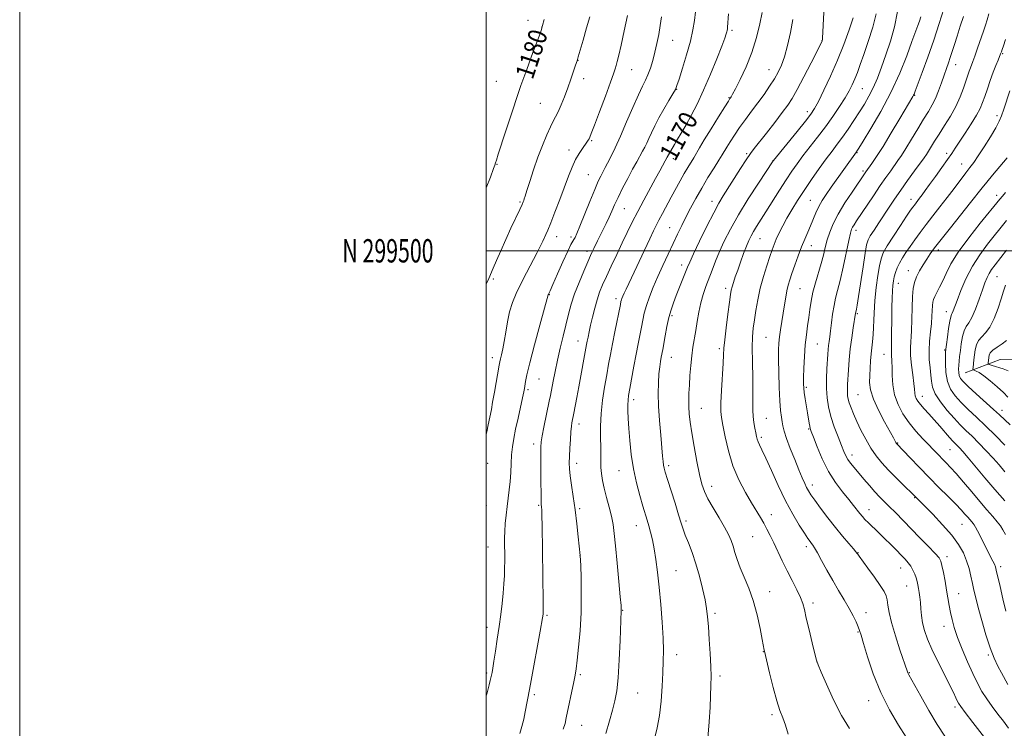
# Model space of a CAD drawing. Extents: x 2172300 to 2175200, y 297300 to 300200.
# Drawn here: x 2172300 to 2172722, y 299295 to 299599 of the extents above; entities that cross this region are included whole.
import ezdxf
from ezdxf.enums import TextEntityAlignment as Align

# ---------------------------------------------------------------- set-up
doc = ezdxf.new("R2010")
doc.units = 0
doc.header["$MEASUREMENT"] = 0
for name, color, linetype, lineweight in [('BREAKLINE DTM HARD', 7, 'Continuous', 0), ('CONTOUR INDEX', 41, 'Continuous', 13), ('CONTOUR INDEX LABEL', 244, 'Continuous', 0), ('CONTOUR INTERMEDIATE', 44, 'Continuous', 0), ('GRID LINE', 7, 'Continuous', 0), ('GRID TEXT', 7, 'Continuous', 0), ('SPOT ELEVATION DTM', 2, 'Continuous', 13)]:
    doc.layers.add(name, color=color, linetype=linetype, lineweight=lineweight)
doc.styles.add('Style-WORKING', font='WORKING.shx')

msp = doc.modelspace()

# ---------------------------------------------------------------- linework, layer by layer
at = {"layer": 'BREAKLINE DTM HARD'}
msp.add_polyline3d([(2172705.23, 299447.72, 1137.01), (2172720.27, 299453.35, 1132.41), (2172740.47, 299453.78, 1126.35), (2172760.14, 299453.17, 1119.96), (2172788.12, 299457.19, 1115.81), (2172811.94, 299459.67, 1112.1), (2172829.03, 299460.63, 1108.18)], dxfattribs=at)
at = {"layer": 'CONTOUR INDEX', "flags": 128}
for points, elevation in [([(2172532.971, 299294.992), (2172533.742, 299297.462), (2172534.307, 299299.803), (2172537.4809, 299315.232), (2172538.056, 299318.17), (2172538.495, 299320.897), (2172538.963, 299324.597), (2172539.567, 299330.145), (2172540.178, 299337.165), (2172540.606, 299344.971), (2172540.721, 299352.8361), (2172540.62, 299359.87), (2172540.456, 299365.144), (2172540.293, 299369.422), (2172539.436, 299377.483), (2172538.811, 299383.036), (2172538.073, 299389.005), (2172537.285, 299394.644), (2172536.5519, 299399.6), (2172535.989, 299403.615), (2172535.681, 299406.596), (2172535.592, 299409.105), (2172535.656, 299411.871), (2172535.812, 299415.379), (2172536.024, 299419.154), (2172536.261, 299422.4791), (2172536.497, 299424.807), (2172536.71, 299426.271), (2172537.526, 299430.465), (2172538.792, 299437.131), (2172539.654, 299441.729), (2172542.987, 299459.868), (2172543.263, 299461.299), (2172543.61, 299463.0279), (2172544.079, 299465.263), (2172544.708, 299468.119), (2172545.518, 299471.62), (2172546.466, 299475.4119), (2172547.496, 299479.046), (2172548.586, 299482.239), (2172549.8621, 299485.371), (2172551.4871, 299488.986), (2172553.554, 299493.451), (2172555.884, 299498.416), (2172558.224, 299503.355), (2172560.403, 299507.891), (2172562.557, 299512.246), (2172564.898, 299516.795), (2172567.544, 299521.751), (2172572.589, 299531.008), (2172574.357, 299534.283), (2172576.631, 299538.527), (2172577.507, 299540.101), (2172580.666, 299545.626), (2172581.5581, 299547.15), (2172583.904, 299551.081), (2172585.601, 299554.026), (2172587.773, 299557.956), (2172590.339, 299562.91), (2172593.17, 299568.877), (2172596.103, 299575.659), (2172598.814, 299582.327), (2172600.943, 299587.767), (2172602.235, 299591.171), (2172602.87, 299592.957), (2172603.137, 299593.852), (2172603.279, 299594.4861), (2172603.37, 299595.119), (2172603.4429, 299595.9131), (2172603.867, 299601.5481)], 1170), ([(2172655.703, 299295.258), (2172652.272, 299300.891), (2172648.849, 299307.571), (2172645.799, 299314.215), (2172643.516, 299319.481), (2172642.2329, 299322.536), (2172641.531, 299324.577), (2172640.832, 299327.311), (2172639.712, 299331.922), (2172638.374, 299337.501), (2172637.1761, 299342.618), (2172636.351, 299346.234), (2172635.63, 299348.88), (2172634.62, 299351.482), (2172633.038, 299354.764), (2172631.04, 299358.648), (2172628.892, 299362.857), (2172626.824, 299367.122), (2172623.188, 299374.897), (2172621.672, 299378.028), (2172620.282, 299380.734), (2172618.919, 299383.217), (2172617.467, 299385.704), (2172613.652, 299392.029), (2172611.044, 299396.486), (2172608.261, 299401.809), (2172605.719, 299407.823), (2172603.748, 299414.241), (2172602.336, 299420.329), (2172601.386, 299425.238), (2172600.811, 299428.505), (2172600.559, 299431.199), (2172600.588, 299434.773), (2172600.839, 299440.178), (2172601.496, 299451.804), (2172601.673, 299455.44), (2172601.844, 299458.268), (2172602.187, 299461.7831), (2172602.813, 299466.982), (2172603.5741, 299472.88), (2172604.2539, 299477.995), (2172604.704, 299481.243), (2172605.029, 299483.144), (2172605.3971, 299484.615), (2172605.953, 299486.428), (2172606.734, 299488.778), (2172607.755, 299491.715), (2172608.998, 299495.193), (2172610.317, 299498.79), (2172611.537, 299501.988), (2172612.543, 299504.426), (2172613.472, 299506.368), (2172614.521, 299508.2349), (2172615.871, 299510.417), (2172619.889, 299516.723), (2172625.652, 299525.934), (2172628.488, 299530.407), (2172630.922, 299534.101), (2172633.202, 299537.343), (2172635.7, 299540.6591), (2172642.0001, 299548.67), (2172645.385, 299553.116), (2172648.597, 299557.597), (2172651.459, 299561.843), (2172653.816, 299565.571), (2172655.573, 299568.603), (2172656.8871, 299571.186), (2172657.98, 299573.671), (2172659.062, 299576.416), (2172660.295, 299579.791), (2172661.833, 299584.173), (2172663.729, 299589.73), (2172665.642, 299595.812), (2172667.135, 299601.558)], 1160), ([(2172723.484, 299314.193), (2172720.775, 299319.142), (2172719.272, 299321.972), (2172717.687, 299325.362), (2172715.979, 299329.786), (2172714.152, 299335.464), (2172712.378, 299341.601), (2172710.875, 299347.148), (2172709.794, 299351.341), (2172709.026, 299354.552), (2172708.396, 299357.438), (2172707.74, 299360.527), (2172706.944, 299363.817), (2172705.901, 299367.176), (2172704.479, 299370.535), (2172702.43, 299374.087), (2172699.481, 299378.087), (2172695.555, 299382.618), (2172691.371, 299387.078), (2172687.847, 299390.691), (2172682.9291, 299395.616), (2172678.83, 299399.576), (2172675.6209, 299402.721), (2172672.367, 299406.024), (2172669.529, 299409.116), (2172667.0651, 299412.1671), (2172664.806, 299415.479), (2172662.629, 299419.242), (2172660.601, 299423.178), (2172658.835, 299426.895), (2172657.42, 299430.074), (2172656.351, 299432.6919), (2172655.598, 299434.8), (2172655.125, 299436.473), (2172654.875, 299437.883), (2172654.784, 299439.228), (2172654.798, 299440.723), (2172654.891, 299442.655), (2172655.2621, 299448.953), (2172655.571, 299453.288), (2172656.024, 299457.999), (2172656.633, 299462.717), (2172657.282, 299466.956), (2172658.324, 299473.318), (2172658.532, 299474.204), (2172658.681, 299474.936), (2172658.982, 299476.719), (2172659.553, 299480.388), (2172661.473, 299493.155), (2172662.3749, 299499.016), (2172663.005, 299502.593), (2172663.626, 299504.635), (2172664.606, 299506.411), (2172666.205, 299508.9149), (2172668.257, 299512.041), (2172672.7029, 299518.734), (2172675.017, 299522.16), (2172677.622, 299525.926), (2172680.596, 299530.121), (2172683.559, 299534.241), (2172687.615, 299539.843), (2172688.643, 299541.319), (2172689.532, 299542.704), (2172692.138, 299546.971), (2172694.058, 299550.019), (2172696.413, 299553.669), (2172698.924, 299557.709), (2172701.242, 299561.8799), (2172703.092, 299565.928), (2172704.499, 299569.632), (2172706.379, 299575.216), (2172707.014, 299577.057), (2172707.529, 299578.477), (2172708.572, 299581.201), (2172709.403, 299583.463), (2172710.582, 299586.784), (2172713.126, 299594.065), (2172714.0309, 299596.688), (2172714.734, 299598.936), (2172715.421, 299601.549)], 1150), ([(2172500, 299526.979), (2172501.75, 299531.6), (2172503.102, 299535.22), (2172503.653, 299536.7641), (2172503.94, 299537.755), (2172504.306, 299538.914), (2172505.133, 299541.425), (2172508.295, 299550.936), (2172510.014, 299556.2), (2172511.473, 299560.789), (2172512.942, 299565.341), (2172514.8171, 299570.823), (2172517.321, 299577.771), (2172519.988, 299585.001), (2172522.184, 299590.897), (2172523.463, 299594.391), (2172524.154, 299596.596), (2172524.776, 299599.17)], 1180), ([(2172722.217, 299416.772), (2172718.208, 299420.868), (2172714.018, 299425.036), (2172710.104, 299428.763), (2172706.592, 299432.049), (2172703.528, 299435.015), (2172700.961, 299437.815), (2172698.966, 299440.719), (2172697.624, 299444.027), (2172696.957, 299447.865), (2172696.769, 299451.668), (2172696.803, 299454.698), (2172696.862, 299456.513), (2172696.9729, 299457.86), (2172697.22, 299459.786), (2172697.6501, 299462.981), (2172698.181, 299466.717), (2172698.691, 299469.91), (2172699.0931, 299471.769), (2172699.42, 299472.667), (2172699.738, 299473.272), (2172700.129, 299474.2019), (2172701.807, 299478.7421), (2172703.423, 299482.959), (2172705.611, 299488.058), (2172708.338, 299493.374), (2172711.52, 299498.344), (2172714.857, 299502.819), (2172722.968, 299513)], 1140)]:
    msp.add_lwpolyline(points, dxfattribs=dict(at, elevation=elevation))
at = {"layer": 'CONTOUR INTERMEDIATE', "flags": 128}
for points, elevation in [([(2172594.927, 299291.151), (2172595.587, 299298.151), (2172595.942, 299304.485), (2172596.285, 299313.905), (2172596.349, 299317.616), (2172596.2631, 299321.912), (2172595.985, 299327.444), (2172595.592, 299333.486), (2172595.189, 299338.97), (2172594.8361, 299343.161), (2172594.413, 299346.674), (2172593.754, 299350.458), (2172592.736, 299355.202), (2172591.409, 299360.554), (2172589.863, 299365.904), (2172588.2079, 299370.7241), (2172586.623, 299374.834), (2172585.307, 299378.138), (2172584.365, 299380.709), (2172583.532, 299383.293), (2172582.451, 299386.803), (2172580.896, 299391.783), (2172577.66, 299402.057), (2172576.717, 299405.096), (2172576.227, 299406.857), (2172575.982, 299408.126), (2172575.797, 299409.647), (2172575.573, 299411.988), (2172574.751, 299420.987), (2172574.235, 299427.228), (2172573.845, 299433.4549), (2172573.703, 299438.895), (2172573.779, 299443.452), (2172574.007, 299447.202), (2172574.323, 299450.224), (2172574.675, 299452.618), (2172575.009, 299454.486), (2172575.609, 299457.681), (2172576.633, 299463.517), (2172577.387, 299467.551), (2172578.2439, 299471.467), (2172579.174, 299474.762), (2172580.219, 299477.716), (2172581.442, 299480.803), (2172586.304, 299492.996), (2172587.248, 299495.198), (2172588.849, 299498.662), (2172591.456, 299504.136), (2172594.566, 299510.541), (2172597.468, 299516.3411), (2172599.661, 299520.443), (2172601.494, 299523.529), (2172608.958, 299535.218), (2172611.436, 299539.025), (2172613.23, 299541.646), (2172614.839, 299543.79), (2172620.088, 299550.458), (2172623.65, 299555.026), (2172626.868, 299559.207), (2172629.203, 299562.363), (2172631.103, 299565.291), (2172633.267, 299569.142), (2172636.149, 299574.62), (2172639.238, 299580.6299), (2172643.936, 299589.898), (2172643.986, 299590.028), (2172644.026, 299590.199), (2172644.059, 299590.471), (2172644.098, 299591.067), (2172645.546, 299618.82)], 1164), ([(2172717.587, 299286.256), (2172708.588, 299297.807), (2172705.295, 299302.071), (2172703.334, 299304.682), (2172702.392, 299306.091), (2172701.879, 299307.11), (2172701.261, 299308.481), (2172700.248, 299310.648), (2172698.607, 299313.981), (2172696.233, 299318.649), (2172693.5249, 299324.007), (2172691.008, 299329.209), (2172689.098, 299333.6), (2172687.787, 299337.286), (2172686.959, 299340.565), (2172686.49, 299343.671), (2172686.24, 299346.583), (2172686.062, 299349.217), (2172685.839, 299351.514), (2172685.572, 299353.502), (2172685.292, 299355.235), (2172685.014, 299356.779), (2172684.686, 299358.252), (2172684.245, 299359.786), (2172683.636, 299361.468), (2172682.864, 299363.2), (2172681.947, 299364.843), (2172680.877, 299366.317), (2172679.562, 299367.801), (2172677.883, 299369.536), (2172675.769, 299371.692), (2172673.333, 299374.151), (2172670.733, 299376.7259), (2172668.137, 299379.235), (2172663.756, 299383.434), (2172662.306, 299384.895), (2172661.203, 299386.111), (2172660.181, 299387.359), (2172657.438, 299390.877), (2172655.357, 299393.449), (2172652.663, 299396.725), (2172649.628, 299400.735), (2172646.613, 299405.486), (2172643.936, 299410.83), (2172641.756, 299416.011), (2172640.19, 299420.122), (2172639.292, 299422.545), (2172638.864, 299423.829), (2172638.643, 299424.811), (2172638.407, 299426.193), (2172637.692, 299430.602), (2172636.684, 299436.593), (2172636.272, 299439.207), (2172636.037, 299441.138), (2172635.963, 299443.017), (2172636.008, 299445.7), (2172636.14, 299449.764), (2172636.37, 299454.68), (2172636.717, 299459.64), (2172637.187, 299464.01), (2172637.721, 299467.85), (2172638.243, 299471.395), (2172638.717, 299474.866), (2172639.261, 299478.425), (2172640.03, 299482.22), (2172641.117, 299486.326), (2172643.537, 299494.5259), (2172644.4871, 299498.117), (2172645.308, 299501.419), (2172646.1629, 299504.631), (2172647.224, 299507.956), (2172648.711, 299511.601), (2172650.851, 299515.773), (2172653.725, 299520.513), (2172656.808, 299525.197), (2172662.722, 299533.845), (2172665.314, 299537.445), (2172667.292, 299540.36), (2172670.061, 299544.7), (2172673.599, 299550.519), (2172677.267, 299556.693), (2172682.834, 299566.154), (2172683.116, 299566.668), (2172683.337, 299567.172), (2172683.844, 299568.474), (2172686.88, 299576.421), (2172689.323, 299583.006), (2172691.877, 299590.271), (2172694.18, 299597.396), (2172696.061, 299603.741)], 1154), ([(2172500, 299421.27), (2172500.239, 299422.349), (2172500.857, 299425.404), (2172502.165, 299432.0441), (2172502.728, 299435.073), (2172503.509, 299439.473), (2172505.502, 299451.03), (2172505.773, 299452.472), (2172506.065, 299453.703), (2172506.517, 299455.462), (2172507.095, 299457.937), (2172507.725, 299461.177), (2172508.36, 299465.152), (2172509.077, 299469.51), (2172509.984, 299473.82), (2172511.182, 299477.788), (2172512.747, 299481.665), (2172514.75, 299485.84), (2172517.177, 299490.523), (2172521.823, 299499.25), (2172523.293, 299502.126), (2172524.23, 299504.084), (2172525.5279, 299506.952), (2172526.362, 299508.892), (2172527.609, 299511.975), (2172529.395, 299516.562), (2172531.476, 299522.004), (2172535.272, 299532.036), (2172536.805, 299535.873), (2172538.269, 299539.062), (2172539.763, 299541.725), (2172541.177, 299543.873), (2172543.153, 299546.6101), (2172543.672, 299547.37), (2172544.024, 299547.957), (2172544.368, 299548.679), (2172545.0221, 299550.3259), (2172546.343, 299553.811), (2172548.515, 299559.596), (2172551.027, 299566.329), (2172553.197, 299572.2079), (2172554.519, 299575.9), (2172555.197, 299577.953), (2172555.6151, 299579.386), (2172556.106, 299581.145), (2172556.8089, 299583.887), (2172557.816, 299588.196), (2172559.147, 299594.287), (2172560.548, 299600.891)], 1176), ([(2172500, 299309.239), (2172500.388, 299310.585), (2172501.205, 299313.959), (2172501.6729, 299315.841), (2172502.103, 299317.623), (2172502.451, 299319.235), (2172502.801, 299321.174), (2172503.266, 299324.079), (2172503.925, 299328.37), (2172504.705, 299333.586), (2172505.497, 299339.045), (2172506.207, 299344.185), (2172506.802, 299348.912), (2172507.262, 299353.253), (2172507.575, 299357.228), (2172507.764, 299360.846), (2172507.859, 299364.111), (2172507.8889, 299367.037), (2172507.878, 299369.686), (2172507.821, 299374.469), (2172507.837, 299376.923), (2172507.935, 299379.742), (2172508.146, 299383.085), (2172508.467, 299386.759), (2172508.886, 299390.481), (2172509.861, 299397.54), (2172510.239, 299401.138), (2172510.453, 299404.942), (2172510.596, 299408.81), (2172510.801, 299412.536), (2172511.179, 299416.018), (2172511.767, 299419.566), (2172512.582, 299423.595), (2172513.603, 299428.309), (2172515.529, 299436.997), (2172516.07, 299439.513), (2172516.366, 299441.045), (2172516.834, 299443.947), (2172517.445, 299446.892), (2172518.69, 299451.998), (2172520.705, 299459.632), (2172523.002, 299468.084), (2172526.551, 299481.103), (2172526.607, 299481.236), (2172526.872, 299481.769), (2172527.396, 299482.914), (2172528.57, 299485.56), (2172530.545, 299490.061), (2172532.869, 299495.327), (2172534.939, 299499.905), (2172536.298, 299502.711), (2172537.084, 299504.126), (2172537.582, 299504.901), (2172538.074, 299505.773), (2172538.832, 299507.43), (2172540.128, 299510.543), (2172544.387, 299521.148), (2172546.486, 299526.291), (2172548.016, 299529.8519), (2172549.046, 299532.053), (2172549.759, 299533.427), (2172550.997, 299535.708), (2172551.932, 299537.509), (2172553.317, 299540.274), (2172555.1679, 299544.134), (2172557.466, 299549.156), (2172560.129, 299555.221), (2172562.837, 299561.456), (2172565.208, 299566.798), (2172566.965, 299570.506), (2172568.25, 299573.114), (2172569.307, 299575.476), (2172570.335, 299578.278), (2172571.342, 299581.534), (2172572.2929, 299585.092), (2172573.1549, 299588.814), (2172573.921, 299592.634), (2172574.589, 299596.501), (2172575.156, 299600.314)], 1174), ([(2172500, 299485.734), (2172500.014, 299485.766), (2172501.065, 299488.188), (2172502.895, 299492.491), (2172504.337, 299495.832), (2172506.186, 299500.038), (2172508.314, 299504.774), (2172510.566, 299509.664), (2172514.321, 299517.694), (2172515.312, 299519.848), (2172515.8, 299520.97), (2172516.041, 299521.583), (2172516.272, 299522.223), (2172516.681, 299523.452), (2172517.44, 299525.846), (2172518.668, 299529.768), (2172520.279, 299534.7429), (2172522.13, 299540.089), (2172524.074, 299545.183), (2172525.932, 299549.642), (2172527.516, 299553.145), (2172528.714, 299555.548), (2172529.708, 299557.433), (2172530.757, 299559.556), (2172532.049, 299562.49), (2172533.503, 299566.053), (2172534.966, 299569.876), (2172536.302, 299573.603), (2172537.433, 299576.921), (2172538.294, 299579.532), (2172538.881, 299581.352), (2172539.4351, 299583.157), (2172540.255, 299585.942), (2172541.532, 299590.336), (2172543.018, 299595.513), (2172544.352, 299600.286)], 1178), ([(2172514.334, 299293.101), (2172515.273, 299296.08), (2172516.055, 299299.241), (2172516.7071, 299302.363), (2172518.564, 299312.018), (2172519.273, 299315.8529), (2172523.106, 299336.976), (2172524.127, 299342.742), (2172524.344, 299344.262), (2172524.383, 299344.638), (2172524.408, 299345.135), (2172524.409, 299346.508), (2172524.376, 299349.666), (2172523.912, 299382.2139), (2172523.8361, 299386.424), (2172523.77, 299388.9279), (2172523.708, 299390.173), (2172523.584, 299391.362), (2172523.519, 299392.764), (2172523.4559, 299395.823), (2172523.399, 299400.9771), (2172523.3569, 299407.019), (2172523.3381, 299412.3331), (2172523.37, 299415.783), (2172523.543, 299418.159), (2172523.965, 299420.734), (2172524.69, 299424.416), (2172526.977, 299435.536), (2172527.46, 299437.9791), (2172528.641, 299444.0961), (2172529.489, 299448.31), (2172530.517, 299453.098), (2172531.708, 299458.249), (2172532.964, 299463.454), (2172535.262, 299472.824), (2172536.419, 299477.073), (2172537.872, 299481.543), (2172539.747, 299486.459), (2172541.752, 299491.279), (2172543.486, 299495.2701), (2172544.663, 299497.921), (2172545.4369, 299499.614), (2172546.072, 299500.954), (2172547.683, 299504.262), (2172551.396, 299511.714), (2172552.682, 299514.416), (2172553.819, 299516.962), (2172554.999, 299519.638), (2172556.485, 299522.839), (2172558.439, 299526.788), (2172560.629, 299531.043), (2172562.725, 299534.99), (2172564.465, 299538.158), (2172566.984, 299542.639), (2172567.928, 299544.404), (2172568.802, 299546.169), (2172569.724, 299548.174), (2172570.811, 299550.621), (2172572.173, 299553.55), (2172573.917, 299556.959), (2172576.0569, 299560.744), (2172578.231, 299564.391), (2172579.985, 299567.2821), (2172581.0281, 299569.109), (2172581.732, 299570.791), (2172582.635, 299573.554), (2172584.111, 299578.2259), (2172585.874, 299584.038), (2172587.475, 299589.822), (2172588.569, 299594.672), (2172589.231, 299598.738), (2172589.641, 299602.434)], 1172), ([(2172551.202, 299293.085), (2172552.845, 299298.518), (2172554.153, 299303.176), (2172555.146, 299307.144), (2172555.892, 299311.365), (2172556.473, 299317.001), (2172556.955, 299324.686), (2172557.3391, 299332.947), (2172557.881, 299345.899), (2172557.871, 299346.379), (2172557.749, 299347.945), (2172557.418, 299351.702), (2172556.828, 299358.251), (2172556.103, 299366.163), (2172555.415, 299373.504), (2172554.874, 299378.839), (2172554.3541, 299382.729), (2172553.666, 299386.235), (2172552.692, 299390.164), (2172551.587, 299394.318), (2172550.574, 299398.246), (2172549.832, 299401.607), (2172549.362, 299404.499), (2172549.119, 299407.127), (2172549.05, 299409.7149), (2172549.062, 299412.544), (2172549.048, 299415.9149), (2172548.956, 299420.052), (2172548.93, 299424.878), (2172549.169, 299430.243), (2172549.8, 299435.951), (2172550.684, 299441.628), (2172551.615, 299446.856), (2172552.441, 299451.384), (2172553.229, 299455.625), (2172554.099, 299460.158), (2172555.119, 299465.313), (2172557.471, 299477.021), (2172557.732, 299478.268), (2172557.911, 299478.942), (2172558.1501, 299479.619), (2172558.52, 299480.521), (2172559.08, 299481.78), (2172559.902, 299483.561), (2172570.059, 299505.164), (2172571.644, 299508.495), (2172572.826, 299510.894), (2172574.021, 299513.184), (2172575.55, 299516.013), (2172579.307, 299522.92), (2172583.131, 299530.03), (2172584.856, 299533.1501), (2172586.379, 299535.7709), (2172588.892, 299539.913), (2172591.386, 299544.139), (2172593.436, 299547.545), (2172596.354, 299552.297), (2172599.541, 299557.438), (2172602.201, 299561.703), (2172603.747, 299564.158), (2172604.423, 299565.204), (2172604.682, 299565.576), (2172604.952, 299565.988), (2172605.559, 299567.0681), (2172606.8051, 299569.423), (2172608.857, 299573.4661), (2172611.356, 299578.842), (2172613.808, 299584.998), (2172615.8081, 299591.366), (2172617.298, 299597.295), (2172618.3111, 299602.114)], 1168), ([(2172629.406, 299292.803), (2172628.178, 299296.706), (2172627.035, 299299.835), (2172625.859, 299302.97), (2172624.522, 299307.116), (2172622.967, 299312.851), (2172621.424, 299319.059), (2172619.214, 299328.363), (2172619.124, 299328.789), (2172618.284, 299333.369), (2172617.381, 299338.087), (2172616.09, 299343.993), (2172614.44, 299350.067), (2172612.5, 299355.476), (2172610.519, 299360.14), (2172608.788, 299364.169), (2172607.515, 299367.665), (2172606.58, 299370.713), (2172605.783, 299373.39), (2172604.915, 299375.833), (2172603.755, 299378.411), (2172602.075, 299381.553), (2172599.771, 299385.503), (2172597.246, 299389.778), (2172595.026, 299393.711), (2172593.49, 299396.906), (2172592.42, 299400.057), (2172591.447, 299404.127), (2172590.304, 299409.729), (2172589.11, 299416.061), (2172588.086, 299421.972), (2172587.4, 299426.585), (2172587.015, 299430.123), (2172586.844, 299433.083), (2172586.809, 299435.926), (2172586.882, 299438.954), (2172587.045, 299442.431), (2172587.286, 299446.502), (2172587.612, 299450.85), (2172588.034, 299455.039), (2172588.555, 299458.762), (2172589.758, 299465.798), (2172590.3789, 299469.694), (2172591.063, 299473.745), (2172591.892, 299477.667), (2172592.919, 299481.263), (2172594.109, 299484.658), (2172596.757, 299491.66), (2172598.245, 299495.516), (2172599.955, 299499.67), (2172602.005, 299504.201), (2172604.615, 299509.342), (2172608.036, 299515.363), (2172612.314, 299522.277), (2172616.69, 299529.0409), (2172622.9879, 299538.559), (2172623.099, 299538.699), (2172633.189, 299551.068), (2172636.793, 299555.536), (2172639.129, 299558.549), (2172640.703, 299560.958), (2172642.351, 299564.054), (2172644.702, 299568.806), (2172647.566, 299574.884), (2172650.544, 299581.633), (2172653.278, 299588.421), (2172655.558, 299594.691), (2172657.214, 299599.909)], 1162), ([(2172679.96, 299291.542), (2172676.675, 299296.728), (2172672.827, 299303.281), (2172669.046, 299310.765), (2172665.859, 299318.644), (2172663.39, 299325.986), (2172661.658, 299331.761), (2172660.621, 299335.291), (2172659.978, 299337.308), (2172659.367, 299338.895), (2172658.478, 299340.945), (2172657.213, 299343.5869), (2172655.528, 299346.757), (2172653.415, 299350.39), (2172651.007, 299354.408), (2172648.471, 299358.728), (2172645.982, 299363.194), (2172643.738, 299367.341), (2172641.946, 299370.628), (2172640.74, 299372.687), (2172639.9601, 299373.8401), (2172639.375, 299374.584), (2172638.751, 299375.399), (2172637.832, 299376.715), (2172636.362, 299378.947), (2172634.163, 299382.418), (2172631.398, 299387.088), (2172628.31, 299392.827), (2172625.154, 299399.3549), (2172622.222, 299405.81), (2172619.817, 299411.18), (2172618.156, 299414.731), (2172617.118, 299416.836), (2172616.497, 299418.142), (2172616.103, 299419.231), (2172615.806, 299420.421), (2172615.495, 299421.963), (2172615.095, 299424.028), (2172614.687, 299426.464), (2172614.394, 299429.039), (2172614.294, 299431.671), (2172614.303, 299434.8951), (2172614.294, 299439.395), (2172614.1831, 299445.529), (2172614.045, 299452.338), (2172613.997, 299458.534), (2172614.133, 299463.192), (2172614.45, 299466.835), (2172614.926, 299470.349), (2172615.551, 299474.435), (2172616.372, 299479.052), (2172617.451, 299483.974), (2172618.803, 299488.947), (2172620.242, 299493.592), (2172621.535, 299497.502), (2172622.528, 299500.4261), (2172623.375, 299502.7471), (2172624.312, 299505.004), (2172625.531, 299507.634), (2172627.057, 299510.661), (2172628.874, 299514.009), (2172630.977, 299517.624), (2172633.408, 299521.556), (2172636.222, 299525.88), (2172639.407, 299530.577), (2172642.679, 299535.254), (2172645.691, 299539.423), (2172648.201, 299542.77), (2172650.407, 299545.664), (2172652.614, 299548.649), (2172655.041, 299552.117), (2172657.564, 299555.865), (2172659.976, 299559.541), (2172662.117, 299562.912), (2172664.039, 299566.218), (2172665.84, 299569.816), (2172667.613, 299573.994), (2172669.417, 299578.758), (2172671.298, 299584.0431), (2172673.245, 299589.791), (2172675.006, 299595.959), (2172676.268, 299602.511)], 1158), ([(2172696.476, 299291.992), (2172693.259, 299296.977), (2172689.685, 299303.005), (2172686.2299, 299309.122), (2172681.138, 299318.322), (2172680.85, 299318.9021), (2172680.6081, 299319.545), (2172677.3261, 299329.049), (2172675.329, 299335.051), (2172673.631, 299340.73), (2172672.644, 299345.052), (2172672.177, 299348.127), (2172671.887, 299350.351), (2172671.4421, 299352.147), (2172670.542, 299354.0489), (2172668.897, 299356.618), (2172666.388, 299360.167), (2172663.578, 299364.013), (2172659.814, 299369.118), (2172659.215, 299369.956), (2172658.87, 299370.485), (2172658.415, 299371.05), (2172657.332, 299372.31), (2172655.389, 299374.537), (2172652.741, 299377.634), (2172649.638, 299381.411), (2172646.355, 299385.613), (2172643.262, 299389.716), (2172640.756, 299393.133), (2172639.104, 299395.465), (2172638.076, 299397.071), (2172637.3099, 299398.5), (2172636.486, 299400.261), (2172635.431, 299402.688), (2172634.01, 299406.076), (2172632.179, 299410.521), (2172630.255, 299415.33), (2172628.648, 299419.6119), (2172627.654, 299422.7119), (2172627.1291, 299424.918), (2172626.815, 299426.756), (2172626.503, 299428.763), (2172626.176, 299431.525), (2172625.864, 299435.644), (2172625.595, 299441.398), (2172625.388, 299447.786), (2172625.261, 299453.486), (2172625.235, 299457.541), (2172625.339, 299460.461), (2172625.6059, 299463.117), (2172626.048, 299466.201), (2172626.607, 299469.663), (2172627.205, 299473.271), (2172627.779, 299476.803), (2172628.329, 299480.074), (2172628.871, 299482.911), (2172629.4341, 299485.259), (2172630.117, 299487.534), (2172631.03, 299490.277), (2172632.243, 299493.839), (2172633.653, 299497.8401), (2172635.111, 299501.718), (2172636.497, 299505.046), (2172637.792, 299507.956), (2172639.004, 299510.716), (2172641.299, 299516.342), (2172642.525, 299519.0261), (2172643.919, 299521.542), (2172645.629, 299524.177), (2172647.816, 299527.297), (2172658.658, 299542.401), (2172658.857, 299542.702), (2172659.626, 299543.921), (2172661.523, 299546.952), (2172664.88, 299552.389), (2172669.122, 299559.641), (2172673.45, 299567.822), (2172677.196, 299576.069), (2172680.208, 299583.613), (2172682.465, 299589.711), (2172684.97, 299596.537), (2172685.644, 299598.452), (2172686.204, 299600.275)], 1156), ([(2172723.847, 299295.412), (2172721.62, 299298.368), (2172719.218, 299301.4801), (2172716.776, 299304.7299), (2172714.483, 299307.983), (2172712.461, 299311.193), (2172710.552, 299314.67), (2172708.529, 299318.8191), (2172706.257, 299323.855), (2172703.974, 299329.257), (2172702.009, 299334.318), (2172700.608, 299338.504), (2172699.669, 299341.968), (2172699.006, 299345.034), (2172698.453, 299348.008), (2172697.3209, 299354.5441), (2172696.627, 299358.37), (2172695.922, 299362.094), (2172695.328, 299365.084), (2172694.853, 299366.966), (2172694.0549, 299368.401), (2172692.378, 299370.3091), (2172689.466, 299373.354), (2172685.756, 299377.168), (2172675.336, 299387.7981), (2172672.754, 299390.399), (2172670.581, 299392.56), (2172668.596, 299394.568), (2172666.536, 299396.765), (2172664.222, 299399.379), (2172661.816, 299402.185), (2172657.667, 299407.079), (2172656.149, 299408.949), (2172654.984, 299410.57), (2172654.107, 299412.118), (2172653.282, 299413.985), (2172652.232, 299416.618), (2172650.778, 299420.294), (2172649.153, 299424.6179), (2172647.689, 299429.026), (2172646.654, 299433.098), (2172646.0451, 299436.98), (2172645.793, 299440.965), (2172645.821, 299445.215), (2172646.0129, 299449.381), (2172646.424, 299455.69), (2172646.568, 299457.707), (2172646.727, 299459.386), (2172646.943, 299461.069), (2172647.2229, 299463.068), (2172647.568, 299465.683), (2172647.977, 299469.079), (2172648.464, 299472.859), (2172649.04, 299476.49), (2172649.727, 299479.665), (2172650.573, 299482.987), (2172651.637, 299487.289), (2172652.926, 299493.031), (2172655.356, 299504.3721), (2172656.086, 299507.554), (2172656.57, 299509.202), (2172657.019, 299510.156), (2172657.649, 299511.186), (2172658.704, 299512.783), (2172665.947, 299523.6171), (2172668.861, 299527.921), (2172671.322, 299531.474), (2172673.335, 299534.308), (2172676.4669, 299538.649), (2172677.9901, 299540.877), (2172679.87, 299543.828), (2172682.29, 299547.811), (2172684.956, 299552.266), (2172687.459, 299556.419), (2172689.486, 299559.714), (2172691.116, 299562.491), (2172692.523, 299565.309), (2172693.848, 299568.569), (2172695.088, 299572.031), (2172696.2099, 299575.294), (2172697.191, 299578.068), (2172698.066, 299580.51), (2172698.884, 299582.891), (2172699.703, 299585.468), (2172700.625, 299588.444), (2172701.763, 299592.011), (2172703.161, 299596.203), (2172704.603, 299600.415)], 1152), ([(2172572.129, 299290.869), (2172573.291, 299295.581), (2172574.246, 299300.91), (2172574.918, 299307.026), (2172575.357, 299313.37), (2172575.646, 299319.2), (2172575.841, 299324.065), (2172575.899, 299328.68), (2172575.748, 299334.05), (2172575.347, 299340.8511), (2172574.765, 299348.441), (2172574.099, 299355.844), (2172573.424, 299362.274), (2172572.735, 299367.695), (2172572.006, 299372.258), (2172571.223, 299376.107), (2172570.423, 299379.353), (2172569.655, 299382.099), (2172568.934, 299384.529), (2172567.125, 299390.515), (2172565.8, 299395.065), (2172564.362, 299400.555), (2172563.074, 299406.587), (2172562.14, 299412.76), (2172561.521, 299418.67), (2172561.116, 299423.911), (2172560.842, 299428.167), (2172560.685, 299431.481), (2172560.647, 299433.986), (2172560.742, 299435.925), (2172561.019, 299437.976), (2172561.542, 299440.928), (2172563.289, 299450.497), (2172564.257, 299455.683), (2172565.12, 299460.176), (2172566.503, 299467.3), (2172567.072, 299470.318), (2172567.719, 299473.302), (2172568.616, 299476.531), (2172569.898, 299480.224), (2172571.544, 299484.375), (2172573.496, 299488.918), (2172575.675, 299493.7469), (2172577.923, 299498.584), (2172580.063, 299503.11), (2172581.972, 299507.1079), (2172583.758, 299510.781), (2172585.584, 299514.439), (2172587.591, 299518.3301), (2172589.827, 299522.482), (2172592.3171, 299526.863), (2172595.019, 299531.362), (2172597.616, 299535.547), (2172599.726, 299538.908), (2172601.104, 299541.134), (2172603.071, 299544.393), (2172604.488, 299546.683), (2172606.338, 299549.5469), (2172608.555, 299552.786), (2172611.062, 299556.222), (2172613.737, 299559.782), (2172616.445, 299563.413), (2172619.054, 299567.046), (2172621.4431, 299570.534), (2172623.491, 299573.714), (2172625.13, 299576.547), (2172626.494, 299579.502), (2172627.768, 299583.175), (2172629.08, 299587.966), (2172630.325, 299593.488), (2172631.3401, 299599.159)], 1166), ([(2172722.709, 299345.546), (2172721.447, 299350.795), (2172720.202, 299356.112), (2172718.586, 299363.138), (2172718.199, 299364.601), (2172717.801, 299365.638), (2172717.184, 299366.926), (2172710.522, 299379.959), (2172709.6701, 299381.594), (2172709.146, 299382.497), (2172708.689, 299383.116), (2172708.083, 299383.83), (2172706.336, 299385.833), (2172705.168, 299387.197), (2172703.556, 299389), (2172701.217, 299391.454), (2172697.968, 299394.6969), (2172694.0389, 299398.572), (2172689.759, 299402.846), (2172685.484, 299407.234), (2172681.66, 299411.2381), (2172675.952, 299417.262), (2172675.791, 299417.487), (2172675.5861, 299417.838), (2172674.515, 299419.827), (2172670.728, 299426.652), (2172668.099, 299431.656), (2172665.909, 299436.478), (2172664.715, 299440.371), (2172664.323, 299443.57), (2172664.356, 299446.559), (2172664.497, 299449.7), (2172664.685, 299452.864), (2172664.924, 299455.8001), (2172665.502, 299461.012), (2172665.76, 299464.201), (2172666.204, 299473.255), (2172666.581, 299478.6591), (2172667.169, 299484.206), (2172667.876, 299489.373), (2172668.576, 299493.599), (2172669.231, 299496.58), (2172670.178, 299499.064), (2172671.849, 299502.063), (2172674.474, 299506.238), (2172677.491, 299510.8531), (2172680.138, 299514.827), (2172681.847, 299517.355), (2172682.826, 299518.755), (2172683.474, 299519.622), (2172685.742, 299522.546), (2172686.777, 299523.928), (2172688.145, 299525.795), (2172690.039, 299528.411), (2172692.534, 299531.881), (2172695.244, 299535.677), (2172697.668, 299539.111), (2172699.474, 299541.735), (2172701.017, 299544.0429), (2172705.232, 299550.397), (2172707.865, 299554.439), (2172710.153, 299558.159), (2172711.693, 299561.047), (2172712.723, 299563.502), (2172713.645, 299566.147), (2172714.767, 299569.424), (2172716.032, 299573.036), (2172717.2941, 299576.504), (2172718.422, 299579.426), (2172719.352, 299581.714), (2172720.471, 299584.413), (2172720.783, 299585.239), (2172721.145, 299586.258), (2172721.7, 299587.886), (2172722.489, 299590.507)], 1148), ([(2172722.567, 299378.405), (2172721.472, 299380.417), (2172720.4, 299382.113), (2172719.033, 299383.913), (2172717.111, 299386.177), (2172714.61, 299389.029), (2172711.566, 299392.536), (2172708.086, 299396.647), (2172704.552, 299400.849), (2172701.421, 299404.514), (2172699.019, 299407.188), (2172697.1709, 299409.119), (2172695.573, 299410.733), (2172693.944, 299412.406), (2172687.123, 299419.47), (2172684.14, 299422.719), (2172681.2051, 299426.29), (2172678.599, 299430.089), (2172676.492, 299434.086), (2172675.029, 299438.27), (2172674.279, 299442.561), (2172674.021, 299446.621), (2172673.959, 299450.0471), (2172673.855, 299452.548), (2172673.624, 299455.498), (2172673.615, 299456.522), (2172673.6639, 299457.828), (2172673.72, 299459.94), (2172673.7469, 299463.207), (2172673.776, 299471.671), (2172673.826, 299475.889), (2172673.914, 299479.677), (2172674.043, 299482.8219), (2172674.221, 299485.201), (2172674.482, 299487.074), (2172674.865, 299488.79), (2172675.41, 299490.637), (2172676.1509, 299492.639), (2172677.124, 299494.752), (2172678.358, 299496.955), (2172679.856, 299499.302), (2172681.616, 299501.865), (2172683.637, 299504.705), (2172685.933, 299507.834), (2172688.521, 299511.25), (2172691.392, 299514.935), (2172694.438, 299518.811), (2172697.526, 299522.781), (2172700.515, 299526.716), (2172705.528, 299533.385), (2172707.313, 299535.696), (2172708.945, 299537.863), (2172710.878, 299540.64), (2172713.394, 299544.5061), (2172716.0869, 299548.831), (2172718.377, 299552.708), (2172719.86, 299555.5301), (2172720.837, 299557.886), (2172721.783, 299560.664), (2172724.401, 299568.57)], 1146), ([(2172722.289, 299392.8871), (2172718.0251, 299397.745), (2172713.733, 299402.77), (2172706.547, 299411.33), (2172704.287, 299413.951), (2172702.803, 299415.5829), (2172701.78, 299416.626), (2172700.913, 299417.47), (2172699.935, 299418.4689), (2172698.587, 299419.968), (2172694.432, 299424.87), (2172692.04, 299427.629), (2172689.751, 299430.142), (2172687.724, 299432.318), (2172686.0961, 299434.127), (2172684.963, 299435.568), (2172684.254, 299436.758), (2172683.8581, 299437.8451), (2172683.655, 299439.02), (2172683.496, 299440.659), (2172683.2289, 299443.181), (2172682.759, 299446.815), (2172682.241, 299451.031), (2172681.891, 299455.108), (2172681.86, 299458.565), (2172682.256, 299465.725), (2172682.3831, 299470.5719), (2172682.474, 299475.772), (2172682.6321, 299480.42), (2172682.954, 299483.863), (2172683.532, 299486.453), (2172684.452, 299488.794), (2172685.754, 299491.346), (2172687.282, 299493.992), (2172688.83, 299496.472), (2172690.32, 299498.692), (2172692.185, 299501.227), (2172694.9811, 299504.822), (2172699.011, 299509.897), (2172707.58, 299520.658), (2172712.501, 299526.948), (2172714.529, 299529.476), (2172717.0131, 299532.463), (2172723.205, 299539.78)], 1144), ([(2172722.327, 299405.286), (2172719.77, 299408.233), (2172717.223, 299411.106), (2172714.301, 299414.266), (2172711.187, 299417.514), (2172708.207, 299420.51), (2172705.578, 299423.048), (2172703.103, 299425.458), (2172700.476, 299428.202), (2172697.537, 299431.582), (2172694.686, 299435.247), (2172692.469, 299438.684), (2172691.262, 299441.537), (2172690.7729, 299444.076), (2172690.542, 299446.732), (2172690.218, 299449.841), (2172689.895, 299453.379), (2172689.775, 299457.229), (2172689.9911, 299461.254), (2172690.404, 299465.223), (2172690.803, 299468.883), (2172691.031, 299472.02), (2172691.207, 299476.5551), (2172691.3511, 299477.99), (2172691.662, 299479.18), (2172692.24, 299480.477), (2172694.3199, 299484.37), (2172695.639, 299487.067), (2172697.107, 299490.333), (2172699.146, 299494.384), (2172702.288, 299499.475), (2172706.773, 299505.6141), (2172711.692, 299511.83), (2172720.075, 299522.07), (2172721.269, 299523.469), (2172722.548, 299525.045)], 1142), ([(2172724.521, 299425.368), (2172719.94, 299429.744), (2172717.445, 299432.05), (2172709.994, 299438.732), (2172706.58, 299441.827), (2172704.384, 299443.941), (2172703.227, 299445.339), (2172702.712, 299446.497), (2172702.495, 299447.801), (2172702.457, 299449.293), (2172702.537, 299450.928), (2172702.684, 299452.698), (2172702.9, 299454.737), (2172703.199, 299457.218), (2172703.6, 299460.1931), (2172704.132, 299463.227), (2172704.831, 299465.766), (2172705.725, 299467.494), (2172706.832, 299469.059), (2172708.1629, 299471.345), (2172709.693, 299474.939), (2172711.259, 299479.216), (2172712.659, 299483.25), (2172713.756, 299486.327), (2172714.662, 299488.577), (2172715.552, 299490.344), (2172716.612, 299491.985), (2172718.065, 299493.922), (2172722.995, 299500.264)], 1138), ([(2172723.552, 299437.264), (2172721.66, 299439.285), (2172719.018, 299441.76), (2172716.022, 299444.323), (2172713.272, 299446.464), (2172711.243, 299447.805), (2172709.907, 299448.485), (2172709.111, 299448.774), (2172708.708, 299448.941), (2172708.587, 299449.26), (2172708.646, 299450.004), (2172709.003, 299453.226), (2172709.257, 299455.377), (2172709.572, 299457.62), (2172710.087, 299459.765), (2172710.97, 299461.622), (2172712.332, 299463.1431), (2172714.037, 299464.834), (2172715.889, 299467.339), (2172717.703, 299471.056), (2172719.337, 299475.383), (2172720.658, 299479.47), (2172721.624, 299482.693), (2172722.535, 299485.337)], 1136), ([(2172723.761, 299448.622), (2172721.5399, 299449.35), (2172716.795, 299450.86), (2172715.584, 299451.26), (2172715.15, 299451.521), (2172715.122, 299451.868), (2172715.393, 299454.248), (2172715.567, 299455.259), (2172716.044, 299456.329), (2172717.11, 299457.479), (2172718.917, 299458.726), (2172721.066, 299460.084), (2172723.02, 299461.561)], 1134)]:
    msp.add_lwpolyline(points, dxfattribs=dict(at, elevation=elevation))
at = {"layer": 'GRID LINE', "flags": 128}
for points in [[(2172300, 297300), (2175200, 297300), (2175200, 300200), (2172300, 300200), (2172300, 297300)], [(2172500, 297500), (2175000, 297500), (2175000, 300000), (2172500, 300000), (2172500, 297500)], [(2175000, 299500), (2172500, 299500)]]:
    msp.add_lwpolyline(points, dxfattribs=at)
at = {"layer": 'SPOT ELEVATION DTM'}
for p in [(2172517.94, 299598.73, 1180.72), (2172523.86, 299595.98, 1180.02), (2172605.34, 299594.45, 1169.72), (2172579.92, 299590.2, 1173.14), (2172643.85, 299590.05, 1164.03), (2172721.35, 299584.55, 1147.85), (2172539.25, 299581.56, 1177.97), (2172701.23, 299579.75, 1151.29), (2172562.25, 299577.62, 1175.17), (2172621.2, 299577.7, 1166.78), (2172504.25, 299572.59, 1180.95), (2172541.7, 299573.72, 1177.44), (2172581.6, 299569.21, 1171.95), (2172661.24, 299569.42, 1159.07), (2172683.56, 299566.63, 1153.91), (2172523.18, 299563.27, 1179.03), (2172603.97, 299565.6, 1168.11), (2172637.6, 299559.69, 1162.49), (2172718.85, 299557.94, 1146.45), (2172545.13, 299547.18, 1175.85), (2172577.63, 299547.54, 1170.71), (2172535.43, 299543.27, 1176.52), (2172611.55, 299541.62, 1164.24), (2172658.93, 299542.12, 1155.91), (2172697.31, 299541.8, 1148.39), (2172504.53, 299537.04, 1179.92), (2172580.18, 299539.51, 1169.49), (2172622.96, 299538.6, 1162.01), (2172703.71, 299537.16, 1146.77), (2172543.73, 299532.7, 1174.93), (2172661.44, 299534.14, 1154.29), (2172718.78, 299523.77, 1142.52), (2172514.5, 299520.94, 1178.17), (2172596.8, 299521.15, 1164.54), (2172638.93, 299521.6, 1156.93), (2172682.01, 299522.05, 1148.58), (2172559.21, 299518.09, 1171.12), (2172578.65, 299509.89, 1166.84), (2172658.53, 299508.78, 1151.51), (2172530.14, 299506.03, 1175.38), (2172536.24, 299505.93, 1174.38), (2172617.31, 299505.17, 1159.14), (2172543.15, 299499.8, 1172.43), (2172639.26, 299502.21, 1155.3), (2172693.73, 299500.29, 1143.58), (2172583.72, 299493.85, 1164.53), (2172680.85, 299491.44, 1144.75), (2172502.99, 299487.86, 1177.74), (2172676.58, 299486.03, 1145.33), (2172718.87, 299488.95, 1137.08), (2172602.64, 299483.89, 1160.41), (2172634.51, 299483.81, 1155.05), (2172527.01, 299481.2, 1173.94), (2172555.61, 299479.46, 1168.43), (2172659.02, 299473.08, 1149.85), (2172697.21, 299473.85, 1140.6), (2172579.64, 299472.25, 1163.71), (2172539.35, 299461.38, 1170.71), (2172619.94, 299462.88, 1156.96), (2172599.86, 299458.08, 1160.3), (2172641.94, 299460.1, 1153.03), (2172696.43, 299457.43, 1140.15), (2172502.53, 299454.18, 1176.56), (2172579.27, 299454.39, 1163.22), (2172670.4, 299455.65, 1146.78), (2172522.55, 299445.03, 1173.09), (2172517.91, 299440.42, 1173.74), (2172637.24, 299441.55, 1153.75), (2172563.16, 299436.2, 1165.55), (2172659.28, 299438.36, 1149), (2172686.86, 299437.7, 1143.32), (2172592.15, 299432.5, 1161.17), (2172721.11, 299431.63, 1137.44), (2172620.05, 299428.27, 1157.13), (2172539.67, 299425.74, 1169.47), (2172638.19, 299423.63, 1154.13), (2172617.84, 299420.01, 1157.71), (2172520.35, 299417.16, 1172.48), (2172676.31, 299417.7, 1147.89), (2172698.76, 299414.8, 1144.94), (2172656.81, 299412.52, 1151.45), (2172500.61, 299408.93, 1175.53), (2172538.77, 299408.95, 1169.47), (2172556.86, 299405.83, 1166.83), (2172578.15, 299407.9, 1163.67), (2172596.61, 299399.01, 1161.42), (2172639.71, 299399.57, 1155.5), (2172683.6, 299394.18, 1150.11), (2172500.02, 299390.77, 1175.17), (2172522.42, 299390.93, 1172.17), (2172540.05, 299389.49, 1169.74), (2172664.09, 299389.04, 1153.31), (2172585.57, 299384.26, 1163.68), (2172622.11, 299386.86, 1159.4), (2172564.28, 299382.18, 1166.76), (2172703.93, 299382.75, 1148.92), (2172614.11, 299377.47, 1160.96), (2172500.7, 299373, 1174.88), (2172637.22, 299373.15, 1158.42), (2172540.23, 299369.29, 1170.01), (2172659.3, 299370.66, 1155.94), (2172697.44, 299368.93, 1151.53), (2172677.68, 299364.1, 1154.72), (2172720.41, 299364.69, 1147.62), (2172581.27, 299362.94, 1165.11), (2172680.12, 299356.29, 1154.84), (2172621.45, 299353.93, 1161.35), (2172702.42, 299353.03, 1151.2), (2172640.06, 299348.99, 1159.58), (2172526.01, 299343.82, 1171.81), (2172558.49, 299345.97, 1167.93), (2172598.01, 299344.63, 1163.69), (2172662.77, 299344.87, 1157.36), (2172500.34, 299338.63, 1174.57), (2172696.12, 299339.03, 1152.62), (2172659.32, 299336.61, 1158.12), (2172581.66, 299326.88, 1165.4), (2172618.71, 299328.22, 1162.05), (2172715.23, 299326.82, 1150.21), (2172641.78, 299323.81, 1159.99), (2172500.18, 299319.04, 1174.26), (2172540.35, 299318.38, 1169.76), (2172600.22, 299317.76, 1163.66), (2172681.33, 299319.14, 1155.92), (2172520.62, 299309.78, 1171.72), (2172564.91, 299310.46, 1167.1), (2172663.9, 299307.22, 1158.64), (2172700.88, 299304.54, 1154.36), (2172622.53, 299301.25, 1162.29), (2172540.84, 299296.57, 1169.21)]:
    msp.add_point(p, dxfattribs=at)

# ---------------------------------------------------------------- texts
at = {"layer": 'CONTOUR INDEX LABEL', "style": 'Style-WORKING', "width": 0.875}
for s, rotation, p in [('1180', 71.800002, (2172516.056, 299574.26, 1180)), ('1170', 61.299999, (2172577.37, 299539.854, 1170))]:
    msp.add_text(s, height=8, rotation=rotation, dxfattribs=at).set_placement(p, align=Align.MIDDLE_LEFT)
at = {"layer": 'GRID TEXT', "style": 'Style-WORKING', "width": 0.67}
msp.add_text('N 299500', height=10, dxfattribs=at).set_placement((2172477.3896, 299500), align=Align.MIDDLE_RIGHT)

doc.saveas('drawing.dxf')
